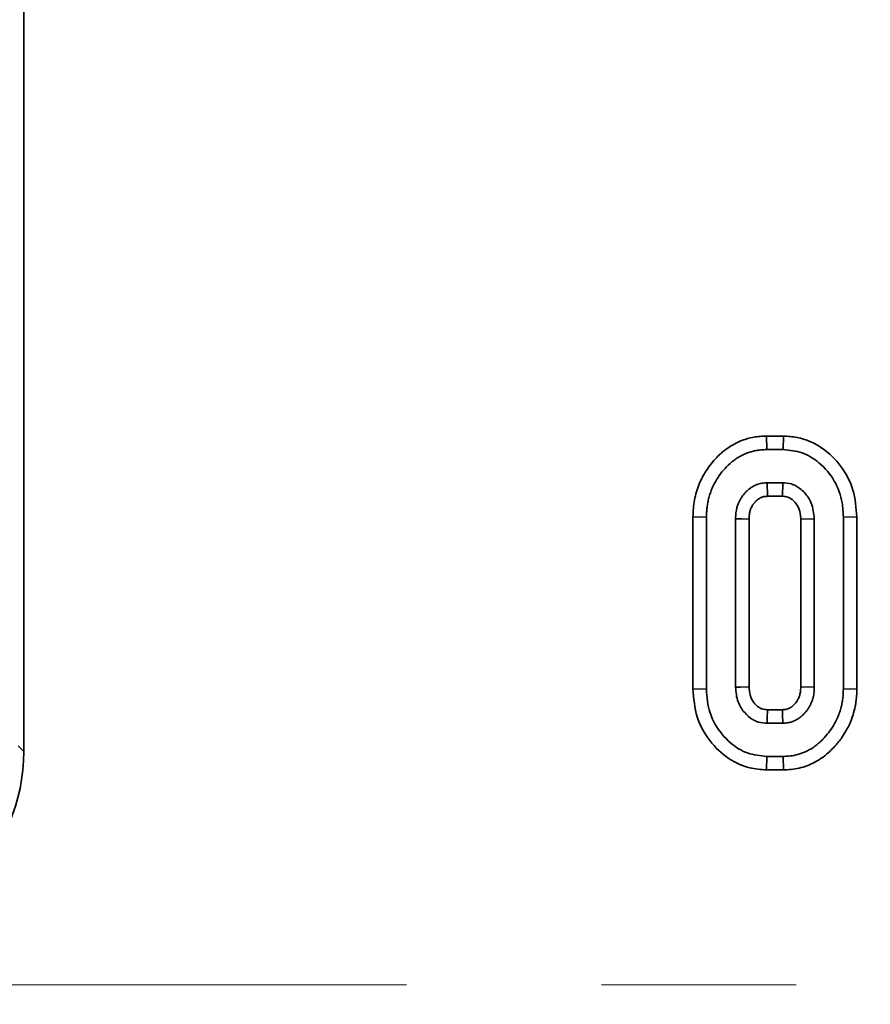
# Model space of a CAD drawing. Units: millimetres. Extents: x 8 to 608, y -62 to 415.
# Drawn here: x 97 to 103, y 53 to 59 of the extents above; entities that cross this region are included whole.
import ezdxf

# ---------------------------------------------------------------- set-up
doc = ezdxf.new("R2010")
doc.units = ezdxf.units.MM
doc.linetypes.add('PHANTOM', pattern=[12.7, 6.35, -1.27, 1.27, -1.27, 1.27, -1.27])
doc.layers.add('FORMAT', color=7, linetype='Continuous')
doc.styles.add('SLDTEXTSTYLE1', font='TXT', dxfattribs={"width": 0.7})
doc.dimstyles.new('SLDDIMSTYLE0', dxfattribs={"dimtxt": 3.877799, "dimasz": 3.393075, "dimexe": 0, "dimexo": 0.0625, "dimgap": 0.96945, "dimtad": 2, "dimlfac": 5, "dimrnd": 1e-09, "dimzin": 12, "dimdsep": 46, "dimtxsty": 'SLDTEXTSTYLE1', "dimsah": 1, "dimcen": 0.09, "dimadec": 0, "dimazin": 3, "dimtfac": 1, "dimtdec": 1, "dimtofl": 0, "dimtmove": 0, "dimatfit": 3, "dimfxl": 0, "dimfrac": 2, "dimtolj": 1, "dimtzin": 12, "dimarcsym": 0})

# ---------------------------------------------------------------- blocks, each defined once
blk = doc.blocks.new('_D_14')
at = {"layer": 'FORMAT'}
for p, q in [((86.5787, 182.1353), (212.7645, 182.1353)), ((211.7645, 182.1353), (211.7645, 38.1353)), ((188.5787, 38.1353), (212.7645, 38.1353))]:
    blk.add_line(p, q, dxfattribs=at)
for points in [[(211.7645, 182.1353), (211.2425, 178.7422), (212.2865, 178.7422)], [(211.7645, 38.1353), (212.2865, 41.5284), (211.2425, 41.5284)]]:
    blk.add_solid(points, dxfattribs=at)
at = {"layer": 'FORMAT', "insert": (206.3074, 98.3702), "char_height": 4.23333, "attachment_point": 1, "rotation": 90, "style": 'SLDTEXTSTYLE1'}
blk.add_mtext('720', dxfattribs=at)
blk = doc.blocks.new('_D_17')
at = {"layer": 'FORMAT'}
for p, q in [((171.5787, 176.1353), (46.3929, 176.1353)), ((47.3929, 176.1353), (47.3929, 44.1353)), ((182.5787, 44.1353), (46.3929, 44.1353))]:
    blk.add_line(p, q, dxfattribs=at)
for points in [[(47.3929, 176.1353), (46.8709, 172.7422), (47.9149, 172.7422)], [(47.3929, 44.1353), (47.9149, 47.5284), (46.8709, 47.5284)]]:
    blk.add_solid(points, dxfattribs=at)
at = {"layer": 'FORMAT', "insert": (41.9358, 116.1601), "char_height": 4.23333, "attachment_point": 1, "rotation": 90, "style": 'SLDTEXTSTYLE1'}
blk.add_mtext('660', dxfattribs=at)

msp = doc.modelspace()

# ---------------------------------------------------------------- linework, layer by layer
at = {"color": 7, "linetype": 'Continuous', "lineweight": 35}
for p, q in [((97.1437, 54.3657), (97.1437, 60.2254)), ((101.984, 56.4215), (101.9854, 56.3334)), ((102.0941, 56.4215), (101.984, 56.4215)), ((102.0941, 56.4215), (102.0927, 56.3334)), ((101.9854, 56.3334), (102.0927, 56.3334)), ((101.9875, 56.1171), (101.99, 56.029)), ((102.0906, 56.1171), (101.9875, 56.1171)), ((102.0882, 56.029), (102.0906, 56.1171)), ((101.99, 56.029), (102.0882, 56.029)), ((101.5049, 55.8941), (101.5931, 55.8933)), ((101.5049, 55.8941), (101.5049, 54.7725)), ((101.5931, 54.7734), (101.5931, 55.8933)), ((101.7823, 55.8819), (101.7823, 54.7848)), ((101.8704, 54.7869), (101.8704, 55.88)), ((102.2958, 55.8819), (102.2076, 55.8799)), ((102.2076, 55.8799), (102.2076, 54.7867)), ((102.2958, 54.7848), (102.2958, 55.8819)), ((102.5731, 55.8941), (102.485, 55.8933)), ((102.485, 55.8933), (102.485, 54.7734)), ((102.5731, 54.7725), (102.5731, 55.8941)), ((101.5049, 54.7725), (101.5931, 54.7734)), ((102.2076, 54.7867), (102.2958, 54.7848)), ((102.5731, 54.7725), (102.485, 54.7734)), ((102.0882, 54.6377), (101.9899, 54.6377)), ((101.9875, 54.5496), (102.0906, 54.5496)), ((101.984, 54.2452), (101.9854, 54.3334)), ((102.0927, 54.3334), (101.9854, 54.3334)), ((102.0939, 54.2452), (102.0927, 54.3334)), ((101.984, 54.2452), (102.0939, 54.2452))]:
    msp.add_line(p, q, dxfattribs=at)
at = {"color": 8, "linetype": 'PHANTOM', "lineweight": 18}
for p, q in [((97.1072, 54.4022), (97.1437, 54.3657)), ((93.2882, 52.8452), (167.5437, 52.8452))]:
    msp.add_line(p, q, dxfattribs=at)
at = {"color": 7, "linetype": 'Continuous', "lineweight": 35, "flags": 128}
for points in [[(101.8704, 55.88), (101.868, 55.88), (101.8232, 55.881), (101.7823, 55.8819)], [(101.8704, 54.7869), (101.8664, 54.7868), (101.8148, 54.7856), (101.7823, 54.7848)], [(101.9899, 54.6377), (101.9898, 54.6337), (101.9884, 54.5821), (101.9875, 54.5496)], [(102.0882, 54.6377), (102.089, 54.6063), (102.0906, 54.5496)]]:
    msp.add_lwpolyline(points, dxfattribs=at)
at = {"color": 7, "linetype": 'Continuous', "lineweight": 35}
msp.add_ellipse((95.9391, 54.3749), major_axis=(0.855, -0.855), ratio=0.992433, start_param=5.501585, end_param=7.064785, dxfattribs=at)
for points, knots in [([(101.984, 56.4215), (101.9737, 56.4212), (101.9491, 56.4204), (101.9022, 56.4156), (101.8507, 56.4032), (101.7988, 56.3829), (101.7532, 56.3584), (101.716, 56.3327), (101.687, 56.3082), (101.6612, 56.2837), (101.6317, 56.2515), (101.5993, 56.2089), (101.5741, 56.1682), (101.5524, 56.126), (101.5385, 56.0917), (101.525, 56.0492), (101.5145, 56.0047), (101.5062, 55.9501), (101.5054, 55.913), (101.5049, 55.8941)], [0, 0, 0, 0, 0.03909, 0.093306, 0.178283, 0.239242, 0.304221, 0.374031, 0.410493, 0.448025, 0.509058, 0.575677, 0.650743, 0.690513, 0.755307, 0.791003, 0.859431, 0.928435, 1, 1, 1, 1]), ([(102.5731, 55.8941), (102.5685, 55.9536), (102.5593, 56.0709), (102.4758, 56.229), (102.3507, 56.3524), (102.2127, 56.4145), (102.124, 56.4197), (102.0941, 56.4215)], [0, 0, 0, 0, 0.224989, 0.444118, 0.662872, 0.88601, 1, 1, 1, 1]), ([(101.5931, 55.8933), (101.5933, 55.9038), (101.5936, 55.9248), (101.5964, 55.9565), (101.6015, 55.9881), (101.6086, 56.0197), (101.6178, 56.0511), (101.6317, 56.0877), (101.6533, 56.1298), (101.6845, 56.177), (101.7238, 56.2228), (101.7623, 56.2575), (101.7971, 56.2812), (101.8247, 56.2969), (101.8535, 56.3099), (101.8834, 56.3201), (101.9146, 56.3275), (101.9487, 56.3322), (101.9725, 56.3329), (101.9854, 56.3334)], [0, 0, 0, 0, 0.04808, 0.09627, 0.145371, 0.194664, 0.244725, 0.295073, 0.373585, 0.461146, 0.5539, 0.649348, 0.697604, 0.746627, 0.7943, 0.842404, 0.891184, 0.940877, 1, 1, 1, 1]), ([(102.0927, 56.3334), (102.135, 56.3294), (102.22, 56.3215), (102.3383, 56.2462), (102.4331, 56.1342), (102.48, 56.0056), (102.4836, 55.9241), (102.485, 55.8933)], [0, 0, 0, 0, 0.193094, 0.387499, 0.625678, 0.858609, 1, 1, 1, 1]), ([(101.9875, 56.1171), (101.9818, 56.1168), (101.9702, 56.1162), (101.9529, 56.1143), (101.9357, 56.1104), (101.9135, 56.1024), (101.8925, 56.0916), (101.8732, 56.0781), (101.8587, 56.0659), (101.8416, 56.0487), (101.8277, 56.031), (101.8156, 56.0123), (101.8071, 55.997), (101.7988, 55.9787), (101.7922, 55.9593), (101.7876, 55.9402), (101.7847, 55.9215), (101.7832, 55.9023), (101.7826, 55.8891), (101.7823, 55.8819)], [0, 0, 0, 0, 0.049866, 0.099826, 0.15072, 0.202309, 0.30282, 0.353909, 0.405815, 0.466084, 0.563561, 0.600428, 0.657657, 0.715293, 0.774349, 0.833938, 0.885634, 0.937564, 1, 1, 1, 1]), ([(102.2958, 55.8819), (102.2921, 55.9173), (102.2856, 55.9798), (102.2422, 56.044), (102.2052, 56.0789), (102.1805, 56.0947), (102.1613, 56.1038), (102.1337, 56.1142), (102.1095, 56.1158), (102.0906, 56.1171)], [0, 0, 0, 0, 0.304247, 0.537383, 0.652713, 0.74499, 0.791011, 0.837043, 1, 1, 1, 1]), ([(101.8704, 55.88), (101.8706, 55.8828), (101.871, 55.8913), (101.8716, 55.9026), (101.8727, 55.9129), (101.8739, 55.9212), (101.8754, 55.9284), (101.8778, 55.9373), (101.8808, 55.9459), (101.8853, 55.9559), (101.8905, 55.9657), (101.8956, 55.9736), (101.9011, 55.9815), (101.9061, 55.9877), (101.9135, 55.996), (101.92, 56.0022), (101.9278, 56.0086), (101.9343, 56.0132), (101.9423, 56.0179), (101.9508, 56.022), (101.9591, 56.0252), (101.9672, 56.0271), (101.9747, 56.0279), (101.9824, 56.0285), (101.9875, 56.0288), (101.99, 56.029)], [0, 0, 0, 0, 0.039806, 0.119445, 0.159312, 0.185372, 0.237688, 0.263959, 0.314841, 0.366087, 0.418311, 0.470802, 0.498525, 0.554155, 0.582078, 0.655638, 0.680305, 0.723645, 0.767292, 0.811909, 0.856899, 0.892145, 0.927971, 0.963905, 1, 1, 1, 1]), ([(102.0882, 56.029), (102.1005, 56.0283), (102.1161, 56.0274), (102.1355, 56.0186), (102.148, 56.0108), (102.1702, 55.9913), (102.1953, 55.9567), (102.2064, 55.9134), (102.2073, 55.8876), (102.2076, 55.8799)], [0, 0, 0, 0, 0.172322, 0.218038, 0.299313, 0.380536, 0.635567, 0.89076, 1, 1, 1, 1]), ([(101.5049, 54.7725), (101.51, 54.711), (101.5197, 54.5911), (101.6077, 54.4321), (101.7277, 54.316), (101.8614, 54.254), (101.9473, 54.2478), (101.984, 54.2452)], [0, 0, 0, 0, 0.232844, 0.453614, 0.673833, 0.860523, 1, 1, 1, 1]), ([(101.9854, 54.3334), (101.9427, 54.3376), (101.857, 54.346), (101.7368, 54.4234), (101.6413, 54.5396), (101.597, 54.6681), (101.5941, 54.7467), (101.5931, 54.7734)], [0, 0, 0, 0, 0.1951149, 0.3914081, 0.6386441, 0.8771134, 1, 1, 1, 1]), ([(101.7823, 54.7848), (101.7852, 54.7521), (101.7906, 54.6917), (101.8363, 54.6199), (101.8814, 54.5794), (101.9148, 54.5632), (101.9456, 54.5523), (101.9689, 54.5508), (101.9875, 54.5496)], [0, 0, 0, 0, 0.280413, 0.519409, 0.717274, 0.798856, 0.839565, 1, 1, 1, 1]), ([(101.9899, 54.6377), (101.9781, 54.6383), (101.9635, 54.639), (101.9451, 54.6464), (101.932, 54.6537), (101.9156, 54.6678), (101.8945, 54.6926), (101.8735, 54.7329), (101.8715, 54.7682), (101.8704, 54.7869)], [0, 0, 0, 0, 0.164212, 0.203327, 0.279198, 0.375382, 0.50642, 0.738531, 1, 1, 1, 1]), ([(102.2076, 54.7867), (102.2075, 54.7838), (102.2071, 54.775), (102.2064, 54.7634), (102.205, 54.7505), (102.2026, 54.7394), (102.199, 54.7272), (102.1944, 54.7152), (102.1894, 54.7045), (102.1829, 54.6937), (102.1756, 54.6839), (102.1668, 54.6738), (102.1581, 54.665), (102.1485, 54.6568), (102.1394, 54.651), (102.1316, 54.6468), (102.1252, 54.6439), (102.1186, 54.6414), (102.1111, 54.6395), (102.1029, 54.6387), (102.0951, 54.6381), (102.0901, 54.6378), (102.0882, 54.6377)], [0, 0, 0, 0, 0.04111, 0.123374, 0.164587, 0.22377, 0.283442, 0.344378, 0.405721, 0.449022, 0.521712, 0.579391, 0.637331, 0.696573, 0.756604, 0.789243, 0.822196, 0.85532, 0.888984, 0.930499, 0.972183, 1, 1, 1, 1]), ([(102.0906, 54.5496), (102.0957, 54.5498), (102.1109, 54.5506), (102.1356, 54.5537), (102.1596, 54.5623), (102.1785, 54.5717), (102.1934, 54.5807), (102.2075, 54.5911), (102.2214, 54.6033), (102.2349, 54.6174), (102.248, 54.6332), (102.26, 54.6503), (102.27, 54.6682), (102.2781, 54.6867), (102.2847, 54.7055), (102.29, 54.725), (102.2933, 54.7449), (102.295, 54.7649), (102.2955, 54.7782), (102.2958, 54.7848)], [0, 0, 0, 0, 0.044751, 0.1314, 0.214748, 0.264001, 0.314005, 0.364407, 0.415606, 0.474188, 0.533113, 0.5933, 0.654058, 0.710901, 0.768109, 0.826489, 0.885336, 0.942606, 1, 1, 1, 1]), ([(102.485, 54.7734), (102.4848, 54.7628), (102.4844, 54.7417), (102.4815, 54.7099), (102.4763, 54.6782), (102.4692, 54.6464), (102.459, 54.6151), (102.4441, 54.5774), (102.4221, 54.5342), (102.3902, 54.4877), (102.3584, 54.4513), (102.3297, 54.4237), (102.3054, 54.4034), (102.2792, 54.3852), (102.2523, 54.3702), (102.218, 54.3546), (102.1771, 54.342), (102.1323, 54.3344), (102.1047, 54.3337), (102.0927, 54.3334)], [0, 0, 0, 0, 0.048517, 0.097152, 0.146223, 0.195862, 0.246433, 0.297266, 0.381776, 0.468445, 0.555199, 0.603158, 0.651344, 0.700033, 0.749451, 0.792387, 0.873148, 0.944992, 1, 1, 1, 1]), ([(102.0939, 54.2452), (102.1107, 54.2457), (102.1454, 54.2468), (102.1971, 54.2563), (102.2474, 54.2712), (102.2957, 54.2927), (102.3424, 54.3204), (102.3795, 54.3498), (102.4112, 54.3796), (102.4438, 54.414), (102.4771, 54.4572), (102.505, 54.5026), (102.5286, 54.55), (102.5482, 54.6006), (102.5605, 54.6491), (102.5665, 54.6832), (102.5707, 54.7139), (102.5726, 54.7432), (102.573, 54.7652), (102.5731, 54.7725)], [0, 0, 0, 0, 0.063845, 0.131404, 0.198887, 0.262844, 0.33161, 0.40453, 0.442142, 0.497001, 0.58422, 0.648638, 0.699187, 0.785022, 0.85435, 0.888646, 0.916414, 0.972099, 1, 1, 1, 1])]:
    msp.add_open_spline(points, degree=3, knots=knots, dxfattribs=at)

# ---------------------------------------------------------------- dimensions: what is measured, and where the dimension line sits
at = {"layer": 'FORMAT'}
for base, p1, p2, picture, middle in [((211.7645, 38.1353), (86.5787, 182.1353), (188.5787, 38.1353), '_D_14', (211.7645, 102.0862)), ((47.3929, 44.1353), (171.5787, 176.1353), (182.5787, 44.1353), '_D_17', (47.3929, 119.876))]:
    dim = msp.add_linear_dim(base=base, p1=p1, p2=p2, angle=90, dimstyle='SLDDIMSTYLE0', dxfattribs=at)
    dim.commit()
    dim.dimension.update_dxf_attribs({"geometry": picture, "text_midpoint": middle, "dimtype": 160})

doc.saveas('drawing.dxf')
